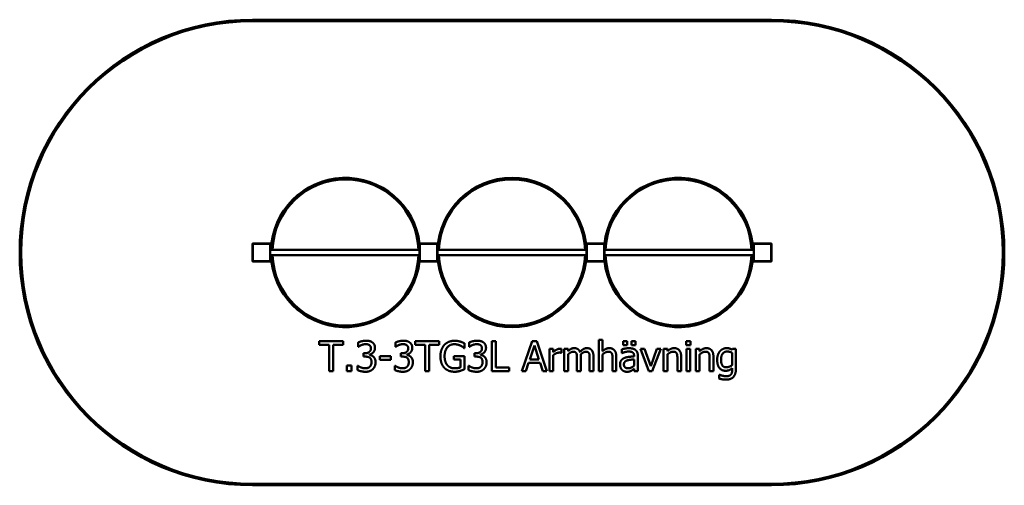
# Model space of a CAD drawing. Units: millimetres. Extents: x 900 to 7500, y 1410 to 4530.
import ezdxf

# ---------------------------------------------------------------- set-up
doc = ezdxf.new("R2010")
doc.units = ezdxf.units.MM
doc.header["$LTSCALE"] = 20
doc.layers.add('Visible (ISO)', color=7, linetype='Continuous', lineweight=50)

msp = doc.modelspace()

# ---------------------------------------------------------------- linework, layer by layer
at = {"layer": 'Visible (ISO)'}
for p, q in [((5940, 4530), (2460, 4530)), ((2460, 4520), (5940, 4520)), ((2460, 3028), (2462, 3030)), ((2462, 3028), (2460, 3028)), ((2460, 3028), (2460, 2912)), ((2462, 3030), (2462, 3028)), ((2578, 3030), (2462, 3030)), ((2462, 3028), (2578, 3028)), ((2462, 2912), (2462, 3028)), ((2578, 3028), (2578, 3030)), ((2578, 3030), (2580, 3028)), ((2580, 3028), (2578, 3028)), ((2578, 3028), (2578, 2912)), ((2580, 2912), (2580, 3028)), ((3580, 2987), (2580, 2987)), ((3580, 3028), (3582, 3030)), ((3582, 3028), (3580, 3028)), ((3580, 3028), (3580, 2912)), ((3582, 3030), (3582, 3028)), ((3698, 3030), (3582, 3030)), ((3582, 2912), (3582, 3028)), ((3582, 3028), (3698, 3028)), ((3698, 3030), (3700, 3028)), ((3698, 3028), (3698, 3030)), ((3700, 3028), (3698, 3028)), ((3698, 3028), (3698, 2912)), ((3700, 2912), (3700, 3028)), ((4700, 2987), (3700, 2987)), ((4700, 3028), (4702, 3030)), ((4702, 3028), (4700, 3028)), ((4700, 3028), (4700, 2912)), ((4702, 3030), (4702, 3028)), ((4818, 3030), (4702, 3030)), ((4702, 2912), (4702, 3028)), ((4702, 3028), (4818, 3028)), ((4818, 3030), (4820, 3028)), ((4818, 3028), (4818, 3030)), ((4820, 3028), (4818, 3028)), ((4818, 3028), (4818, 2912)), ((4820, 2912), (4820, 3028)), ((5820, 2987), (4820, 2987)), ((5820, 3028), (5822, 3030)), ((5822, 3028), (5820, 3028)), ((5820, 3028), (5820, 2912)), ((5822, 3030), (5822, 3028)), ((5938, 3030), (5822, 3030)), ((5822, 2912), (5822, 3028)), ((5822, 3028), (5938, 3028)), ((5938, 3030), (5940, 3028)), ((5938, 3028), (5938, 3030)), ((5940, 3028), (5938, 3028)), ((5938, 3028), (5938, 2912)), ((5940, 2912), (5940, 3028)), ((2462, 2910), (2460, 2912)), ((2460, 2912), (2462, 2912)), ((2462, 2912), (2462, 2910)), ((2578, 2912), (2462, 2912)), ((2462, 2910), (2578, 2910)), ((2578, 2910), (2578, 2912)), ((2580, 2912), (2578, 2910)), ((2578, 2912), (2580, 2912)), ((3580, 2953), (2580, 2953)), ((3580, 2912), (3582, 2912)), ((3582, 2910), (3580, 2912)), ((3582, 2912), (3582, 2910)), ((3698, 2912), (3582, 2912)), ((3582, 2910), (3698, 2910)), ((3698, 2912), (3700, 2912)), ((3698, 2910), (3698, 2912)), ((3700, 2912), (3698, 2910)), ((4700, 2953), (3700, 2953)), ((4700, 2912), (4702, 2912)), ((4702, 2910), (4700, 2912)), ((4702, 2912), (4702, 2910)), ((4818, 2912), (4702, 2912)), ((4702, 2910), (4818, 2910)), ((4818, 2912), (4820, 2912)), ((4818, 2910), (4818, 2912)), ((4820, 2912), (4818, 2910)), ((5820, 2953), (4820, 2953)), ((5820, 2912), (5822, 2912)), ((5822, 2910), (5820, 2912)), ((5822, 2912), (5822, 2910)), ((5938, 2912), (5822, 2912)), ((5822, 2910), (5938, 2910)), ((5938, 2912), (5940, 2912)), ((5938, 2910), (5938, 2912)), ((5940, 2912), (5938, 2910)), ((4781.4, 2383.8), (4781.4, 2174.9)), ((4806.7, 2383.8), (4781.4, 2383.8)), ((4806.7, 2308.3), (4806.7, 2383.8)), ((4945.9, 2376.3), (4945.9, 2350.1)), ((4973, 2376.3), (4945.9, 2376.3)), ((4973, 2350.1), (4973, 2376.3)), ((5001.3, 2376.3), (5001.3, 2350.1)), ((5028.4, 2376.3), (5001.3, 2376.3)), ((5028.4, 2350.1), (5028.4, 2376.3)), ((5368.3, 2376.2), (5368.3, 2349.9)), ((5396.9, 2376.2), (5368.3, 2376.2)), ((5396.9, 2349.9), (5396.9, 2376.2)), ((2906.8, 2374.9), (2906.8, 2351.2)), ((3067.6, 2374.9), (2906.8, 2374.9)), ((2906.8, 2351.2), (2973.9, 2351.2)), ((2973.9, 2351.2), (2973.9, 2174.9)), ((3000.5, 2351.2), (3067.6, 2351.2)), ((3000.5, 2174.9), (3000.5, 2351.2)), ((3067.6, 2351.2), (3067.6, 2374.9)), ((3169.4, 2366.8), (3169.4, 2338.4)), ((3169.4, 2338.4), (3171, 2338.4)), ((3419.3, 2366.8), (3419.3, 2338.4)), ((3419.3, 2338.4), (3420.9, 2338.4)), ((3550.8, 2374.9), (3550.8, 2351.2)), ((3711.5, 2374.9), (3550.8, 2374.9)), ((3550.8, 2351.2), (3617.9, 2351.2)), ((3617.9, 2351.2), (3617.9, 2174.9)), ((3644.4, 2351.2), (3711.5, 2351.2)), ((3644.4, 2174.9), (3644.4, 2351.2)), ((3711.5, 2351.2), (3711.5, 2374.9)), ((3879, 2329.2), (3881.2, 2329.2)), ((3881.2, 2329.2), (3881.2, 2361.3)), ((3913.6, 2366.8), (3913.6, 2338.4)), ((3913.6, 2338.4), (3915.3, 2338.4)), ((4065.5, 2374.9), (4065.5, 2174.9)), ((4092.1, 2374.9), (4065.5, 2374.9)), ((4092.1, 2198.5), (4092.1, 2374.9)), ((4334.1, 2374.9), (4266.6, 2174.9)), ((4319, 2253.5), (4349.8, 2347.7)), ((4366.8, 2374.9), (4334.1, 2374.9)), ((4349.8, 2347.7), (4380.7, 2253.5)), ((4434.2, 2174.9), (4366.8, 2374.9)), ((4451.2, 2325), (4451.2, 2174.9)), ((4476.5, 2325), (4451.2, 2325)), ((4476.5, 2302.6), (4476.5, 2325)), ((4530.8, 2297.9), (4530.8, 2324.2)), ((4550.4, 2325), (4550.4, 2174.9)), ((4575.7, 2325), (4550.4, 2325)), ((4575.7, 2308.4), (4575.7, 2325)), ((4936.2, 2321.7), (4936.2, 2296)), ((4945.9, 2350.1), (4973, 2350.1)), ((5001.3, 2350.1), (5028.4, 2350.1)), ((5061.6, 2325), (5117.7, 2174.9)), ((5089, 2325), (5061.6, 2325)), ((5130, 2209.4), (5089, 2325)), ((5170.7, 2325), (5130, 2209.4)), ((5140.4, 2174.9), (5196.9, 2325)), ((5196.9, 2325), (5170.7, 2325)), ((5216.1, 2325), (5216.1, 2174.9)), ((5241.4, 2325), (5216.1, 2325)), ((5241.4, 2308.3), (5241.4, 2325)), ((5368.3, 2349.9), (5396.9, 2349.9)), ((5369.9, 2325), (5369.9, 2174.9)), ((5395.2, 2325), (5369.9, 2325)), ((5395.2, 2174.9), (5395.2, 2325)), ((5432.3, 2325), (5432.3, 2174.9)), ((5457.6, 2325), (5432.3, 2325)), ((5457.6, 2308.3), (5457.6, 2325)), ((5677.2, 2325), (5675.7, 2318.6)), ((5701, 2325), (5677.2, 2325)), ((5701, 2192.1), (5701, 2325)), ((3204.7, 2294.5), (3204.7, 2272.3)), ((3213.6, 2294.5), (3204.7, 2294.5)), ((3204.7, 2272.3), (3216.1, 2272.3)), ((3244.6, 2284.1), (3244.6, 2286.1)), ((3313.2, 2274.6), (3313.2, 2250.2)), ((3388.8, 2274.6), (3313.2, 2274.6)), ((3313.2, 2250.2), (3388.8, 2250.2)), ((3388.8, 2250.2), (3388.8, 2274.6)), ((3454.6, 2294.5), (3454.6, 2272.3)), ((3463.6, 2294.5), (3454.6, 2294.5)), ((3454.6, 2272.3), (3466, 2272.3)), ((3494.5, 2284.1), (3494.5, 2286.1)), ((3809.4, 2275.5), (3809.4, 2252.2)), ((3882, 2275.5), (3809.4, 2275.5)), ((3809.4, 2252.2), (3855.8, 2252.2)), ((3855.8, 2252.2), (3855.8, 2200.5)), ((3882, 2188.2), (3882, 2275.5)), ((3949, 2294.5), (3949, 2272.3)), ((3957.9, 2294.5), (3949, 2294.5)), ((3949, 2272.3), (3960.3, 2272.3)), ((3988.8, 2284.1), (3988.8, 2286.1)), ((4380.7, 2253.5), (4319, 2253.5)), ((4476.5, 2174.9), (4476.5, 2281.4)), ((4529.5, 2297.9), (4530.8, 2297.9)), ((4575.7, 2174.9), (4575.7, 2287)), ((4635.5, 2261.8), (4635.5, 2174.9)), ((4660.8, 2174.9), (4660.8, 2273.7)), ((4720.6, 2261.8), (4720.6, 2174.9)), ((4745.9, 2174.9), (4745.9, 2273.7)), ((4806.7, 2174.9), (4806.7, 2287)), ((4873.9, 2260.5), (4873.9, 2174.9)), ((4899.2, 2174.9), (4899.2, 2272.3)), ((4936.2, 2296), (4937.6, 2296)), ((5018.3, 2278.4), (5018.3, 2273.6)), ((5018.3, 2253.5), (5018.3, 2211.8)), ((5043.6, 2174.9), (5043.6, 2277.5)), ((5241.4, 2174.9), (5241.4, 2287)), ((5308.6, 2260.5), (5308.6, 2174.9)), ((5333.9, 2174.9), (5333.9, 2272.3)), ((5457.6, 2174.9), (5457.6, 2287)), ((5524.8, 2260.5), (5524.8, 2174.9)), ((5550.1, 2174.9), (5550.1, 2272.3)), ((5675.7, 2298.1), (5675.7, 2215.6)), ((3093.1, 2213.1), (3093.1, 2174.9)), ((3125.2, 2213.1), (3093.1, 2213.1)), ((3125.2, 2174.9), (3125.2, 2213.1)), ((3163.9, 2211.3), (3163.9, 2183)), ((3165.8, 2211.3), (3163.9, 2211.3)), ((3413.8, 2211.3), (3413.8, 2183)), ((3415.8, 2211.3), (3413.8, 2211.3)), ((3908.1, 2211.3), (3908.1, 2183)), ((3910.1, 2211.3), (3908.1, 2211.3)), ((4181.4, 2198.5), (4092.1, 2198.5)), ((4181.4, 2174.9), (4181.4, 2198.5)), ((4293.5, 2174.9), (4311.7, 2230.8)), ((4311.7, 2230.8), (4388, 2230.8)), ((4388, 2230.8), (4406.2, 2174.9)), ((5018.3, 2190.8), (5018.3, 2174.9)), ((5675.7, 2194.8), (5675.7, 2181.7)), ((2973.9, 2174.9), (3000.5, 2174.9)), ((3093.1, 2174.9), (3125.2, 2174.9)), ((3617.9, 2174.9), (3644.4, 2174.9)), ((4065.5, 2174.9), (4181.4, 2174.9)), ((4266.6, 2174.9), (4293.5, 2174.9)), ((4406.2, 2174.9), (4434.2, 2174.9)), ((4451.2, 2174.9), (4476.5, 2174.9)), ((4550.4, 2174.9), (4575.7, 2174.9)), ((4635.5, 2174.9), (4660.8, 2174.9)), ((4720.6, 2174.9), (4745.9, 2174.9)), ((4781.4, 2174.9), (4806.7, 2174.9)), ((4873.9, 2174.9), (4899.2, 2174.9)), ((5018.3, 2174.9), (5043.6, 2174.9)), ((5117.7, 2174.9), (5140.4, 2174.9)), ((5216.1, 2174.9), (5241.4, 2174.9)), ((5308.6, 2174.9), (5333.9, 2174.9)), ((5369.9, 2174.9), (5395.2, 2174.9)), ((5432.3, 2174.9), (5457.6, 2174.9)), ((5524.8, 2174.9), (5550.1, 2174.9)), ((5589.7, 2150.9), (5589.7, 2124.6)), ((5591, 2150.9), (5589.7, 2150.9)), ((5940, 1420), (2460, 1420)), ((2460, 1410), (5940, 1410))]:
    msp.add_line(p, q, dxfattribs=at)
for centre, radius, start, end in [((2460, 2970), 1560, 90, 270), ((2460, 2970), 1550, 90, 270), ((5940, 2970), 1560, 270, 90), ((5940, 2970), 1550, 270, 90), ((3084, 2970), 500, 6.7258, 178.05157), ((3084, 2970), 490, 1.98821, 178.01179), ((4200, 2970), 500, 1.94843, 178.05157), ((4200, 2970), 490, 1.98821, 178.01179), ((5316, 2970), 500, 1.94843, 173.2742), ((5316, 2970), 490, 1.98821, 178.01179), ((3084, 2970), 500, 181.94843, 353.2742), ((3084, 2970), 490, 181.98821, 358.01179), ((4200, 2970), 500, 181.94843, 358.05157), ((4200, 2970), 490, 181.98821, 358.01179), ((5316, 2970), 500, 186.7258, 358.05157), ((5316, 2970), 490, 181.98821, 358.01179)]:
    msp.add_arc(centre, radius, start, end, dxfattribs=at)
for points in [[(3221.6, 2379.1), (3208.1, 2379.1), (3178.1, 2371.5), (3169.4, 2366.8)], [(3263.7, 2367.8), (3255.5, 2373.6), (3235.2, 2379.1), (3221.6, 2379.1)], [(3471.5, 2379.1), (3458.1, 2379.1), (3428.1, 2371.5), (3419.3, 2366.8)], [(3513.6, 2367.8), (3505.4, 2373.6), (3485.1, 2379.1), (3471.5, 2379.1)], [(3815.8, 2378.4), (3794.5, 2378.4), (3758.9, 2364.2), (3746.7, 2351.1)], [(3852.9, 2372.9), (3844.4, 2375.5), (3826, 2378.4), (3815.8, 2378.4)], [(3965.8, 2379.1), (3952.4, 2379.1), (3922.4, 2371.5), (3913.6, 2366.8)], [(4008, 2367.8), (3999.7, 2373.6), (3979.4, 2379.1), (3965.8, 2379.1)], [(3171, 2338.4), (3174.7, 2341), (3184.3, 2346.8), (3190.8, 2349.6)], [(3190.8, 2349.6), (3197.8, 2352.4), (3212.2, 2355.9), (3219.5, 2355.9)], [(3254.3, 2328), (3254.3, 2311.7), (3231.6, 2294.5), (3213.6, 2294.5)], [(3219.5, 2355.9), (3226.4, 2355.9), (3238.8, 2353.2), (3243.8, 2349.8)], [(3243.8, 2349.8), (3248.5, 2346.5), (3254.3, 2335.7), (3254.3, 2328)], [(3244.6, 2286.1), (3259.8, 2289.3), (3281.6, 2314.3), (3281.6, 2330.8)], [(3281.6, 2330.8), (3281.6, 2343.1), (3272.5, 2361.4), (3263.7, 2367.8)], [(3420.9, 2338.4), (3424.7, 2341), (3434.2, 2346.8), (3440.7, 2349.6)], [(3440.7, 2349.6), (3447.7, 2352.4), (3462.1, 2355.9), (3469.4, 2355.9)], [(3504.2, 2328), (3504.2, 2311.7), (3481.6, 2294.5), (3463.6, 2294.5)], [(3469.4, 2355.9), (3476.4, 2355.9), (3488.7, 2353.2), (3493.7, 2349.8)], [(3493.7, 2349.8), (3498.4, 2346.5), (3504.2, 2335.7), (3504.2, 2328)], [(3494.5, 2286.1), (3509.8, 2289.3), (3531.5, 2314.3), (3531.5, 2330.8)], [(3531.5, 2330.8), (3531.5, 2343.1), (3522.4, 2361.4), (3513.6, 2367.8)], [(3746.7, 2351.1), (3734.1, 2337.4), (3720.5, 2299.2), (3720.5, 2275)], [(3748.2, 2275.9), (3748.2, 2312), (3783.8, 2355.4), (3812.7, 2355.4)], [(3812.7, 2355.4), (3824.7, 2355.4), (3845.6, 2350.1), (3853.7, 2346)], [(3881.2, 2361.3), (3876.2, 2363.9), (3859.7, 2371), (3852.9, 2372.9)], [(3853.7, 2346), (3863.4, 2341.5), (3873.9, 2333.6), (3879, 2329.2)], [(3915.3, 2338.4), (3919, 2341), (3928.6, 2346.8), (3935, 2349.6)], [(3935, 2349.6), (3942, 2352.4), (3956.4, 2355.9), (3963.7, 2355.9)], [(3998.6, 2328), (3998.6, 2311.7), (3975.9, 2294.5), (3957.9, 2294.5)], [(3963.7, 2355.9), (3970.7, 2355.9), (3983, 2353.2), (3988, 2349.8)], [(3988, 2349.8), (3992.7, 2346.5), (3998.6, 2335.7), (3998.6, 2328)], [(3988.8, 2286.1), (4004.1, 2289.3), (4025.8, 2314.3), (4025.8, 2330.8)], [(4025.8, 2330.8), (4025.8, 2343.1), (4016.7, 2361.4), (4008, 2367.8)], [(4520.6, 2325), (4510.9, 2325), (4490.3, 2314.9), (4476.5, 2302.6)], [(4530.8, 2324.2), (4528.4, 2324.6), (4524.5, 2325), (4520.6, 2325)], [(4616.7, 2329.2), (4605.1, 2329.2), (4585.6, 2318.3), (4575.7, 2308.4)], [(4655.9, 2303.2), (4650.6, 2317), (4630, 2329.2), (4616.7, 2329.2)], [(4701.8, 2329.2), (4689.2, 2329.2), (4667.5, 2316), (4655.9, 2303.2)], [(4733.3, 2316.4), (4727.4, 2323.2), (4711.5, 2329.2), (4701.8, 2329.2)], [(4745.9, 2273.7), (4745.9, 2289.1), (4739.3, 2309.6), (4733.3, 2316.4)], [(4852.2, 2329.2), (4839.9, 2329.2), (4818, 2318.5), (4806.7, 2308.3)], [(4899.2, 2272.3), (4899.2, 2300), (4874.3, 2329.2), (4852.2, 2329.2)], [(4982, 2328.5), (4969.2, 2328.5), (4943.1, 2323.7), (4936.2, 2321.7)], [(5027.3, 2317.3), (5018.8, 2323.7), (4997.6, 2328.5), (4982, 2328.5)], [(5043.6, 2277.5), (5043.6, 2291.6), (5035.5, 2311.2), (5027.3, 2317.3)], [(5286.9, 2329.2), (5274.6, 2329.2), (5252.7, 2318.5), (5241.4, 2308.3)], [(5333.9, 2272.3), (5333.9, 2300), (5308.9, 2329.2), (5286.9, 2329.2)], [(5503.1, 2329.2), (5490.8, 2329.2), (5468.9, 2318.5), (5457.6, 2308.3)], [(5550.1, 2272.3), (5550.1, 2300), (5525.2, 2329.2), (5503.1, 2329.2)], [(5638.4, 2329.2), (5626.1, 2329.2), (5602.9, 2318.6), (5594.5, 2309.1)], [(5675.7, 2318.6), (5667.1, 2323.7), (5650.1, 2329.2), (5638.4, 2329.2)], [(3216.1, 2272.3), (3225.2, 2272.3), (3240.5, 2269.2), (3246.2, 2265.2)], [(3271.5, 2271.2), (3265.3, 2277), (3250.9, 2282.8), (3244.6, 2284.1)], [(3246.2, 2265.2), (3251.9, 2261.1), (3258.2, 2247), (3258.2, 2236.1)], [(3285.4, 2234.2), (3285.4, 2247.3), (3277.7, 2265.5), (3271.5, 2271.2)], [(3466, 2272.3), (3475.1, 2272.3), (3490.5, 2269.2), (3496.1, 2265.2)], [(3521.4, 2271.2), (3515.3, 2277), (3500.8, 2282.8), (3494.5, 2284.1)], [(3496.1, 2265.2), (3501.8, 2261.1), (3508.1, 2247), (3508.1, 2236.1)], [(3535.4, 2234.2), (3535.4, 2247.3), (3527.6, 2265.5), (3521.4, 2271.2)], [(3720.5, 2275), (3720.5, 2249.6), (3733.9, 2210.4), (3746.5, 2197.1)], [(3766.5, 2215.2), (3757.6, 2225.6), (3748.2, 2255.8), (3748.2, 2275.9)], [(3960.3, 2272.3), (3969.4, 2272.3), (3984.8, 2269.2), (3990.5, 2265.2)], [(4015.8, 2271.2), (4009.6, 2277), (3995.2, 2282.8), (3988.8, 2284.1)], [(3990.5, 2265.2), (3996.1, 2261.1), (4002.5, 2247), (4002.5, 2236.1)], [(4029.7, 2234.2), (4029.7, 2247.3), (4021.9, 2265.5), (4015.8, 2271.2)], [(4476.5, 2281.4), (4485.6, 2290.1), (4505.7, 2299), (4515.9, 2299)], [(4515.9, 2299), (4520.3, 2299), (4526.6, 2298.7), (4529.5, 2297.9)], [(4575.7, 2287), (4584.1, 2295), (4602.1, 2305.2), (4610.2, 2305.2)], [(4610.2, 2305.2), (4618.8, 2305.2), (4628.7, 2300), (4631.3, 2294.7)], [(4631.3, 2294.7), (4633.9, 2289.8), (4635.5, 2272.1), (4635.5, 2261.8)], [(4660.3, 2286.6), (4669.7, 2295.6), (4687.5, 2305.2), (4695.3, 2305.2)], [(4660.8, 2273.7), (4660.8, 2278), (4660.5, 2284.3), (4660.3, 2286.6)], [(4695.3, 2305.2), (4703.9, 2305.2), (4713.8, 2300), (4716.4, 2294.7)], [(4716.4, 2294.7), (4719, 2289.8), (4720.6, 2272.1), (4720.6, 2261.8)], [(4806.7, 2287), (4816.2, 2295.1), (4836.2, 2305.2), (4845.6, 2305.2)], [(4845.6, 2305.2), (4855, 2305.2), (4866, 2299.7), (4869.1, 2294)], [(4869.1, 2294), (4872, 2288.7), (4873.9, 2270.8), (4873.9, 2260.5)], [(4951.4, 2262.2), (4937.1, 2255.9), (4924, 2233.9), (4924, 2218.3)], [(4937.6, 2296), (4949.5, 2301), (4973.1, 2306.2), (4981.9, 2306.2)], [(4950.1, 2220.1), (4950.1, 2231.4), (4963.2, 2244.3), (4973.3, 2247.3)], [(5018.3, 2273.6), (4998.4, 2272.5), (4964, 2268.1), (4951.4, 2262.2)], [(4973.3, 2247.3), (4981.9, 2249.9), (5009.3, 2252.7), (5018.3, 2253.5)], [(4981.9, 2306.2), (4989.3, 2306.2), (5003.3, 2304.2), (5008.1, 2301.1)], [(5008.1, 2301.1), (5013, 2298.1), (5018.3, 2287.2), (5018.3, 2278.4)], [(5241.4, 2287), (5250.9, 2295.1), (5270.9, 2305.2), (5280.3, 2305.2)], [(5280.3, 2305.2), (5289.7, 2305.2), (5300.7, 2299.7), (5303.8, 2294)], [(5303.8, 2294), (5306.7, 2288.7), (5308.6, 2270.8), (5308.6, 2260.5)], [(5457.6, 2287), (5467.1, 2295.1), (5487.1, 2305.2), (5496.5, 2305.2)], [(5496.5, 2305.2), (5505.9, 2305.2), (5516.9, 2299.7), (5520, 2294)], [(5520, 2294), (5522.9, 2288.7), (5524.8, 2270.8), (5524.8, 2260.5)], [(5594.5, 2309.1), (5585.8, 2298.9), (5575.2, 2270), (5575.2, 2251.4)], [(5575.2, 2251.4), (5575.2, 2215.6), (5605.5, 2177.5), (5631.1, 2177.5)], [(5601.3, 2251.9), (5601.3, 2278.3), (5623.4, 2306.5), (5642.5, 2306.5)], [(5636.8, 2200.8), (5618, 2200.8), (5601.3, 2226.9), (5601.3, 2251.9)], [(5642.5, 2306.5), (5650.4, 2306.5), (5666.3, 2302.6), (5675.7, 2298.1)], [(3163.9, 2183), (3173.9, 2178), (3203.4, 2170.7), (3218.5, 2170.7)], [(3216.9, 2193.8), (3202.8, 2193.8), (3174.3, 2205.2), (3165.8, 2211.3)], [(3247.2, 2205), (3241.7, 2199), (3225.2, 2193.8), (3216.9, 2193.8)], [(3218.5, 2170.7), (3234.2, 2170.7), (3259, 2180.1), (3267.8, 2189.1)], [(3258.2, 2236.1), (3258.2, 2225.3), (3252.5, 2211), (3247.2, 2205)], [(3267.8, 2189.1), (3276.2, 2197.9), (3285.4, 2220.7), (3285.4, 2234.2)], [(3413.8, 2183), (3423.9, 2178), (3453.4, 2170.7), (3468.4, 2170.7)], [(3466.8, 2193.8), (3452.7, 2193.8), (3424.2, 2205.2), (3415.8, 2211.3)], [(3497.1, 2205), (3491.6, 2199), (3475.1, 2193.8), (3466.8, 2193.8)], [(3468.4, 2170.7), (3484.1, 2170.7), (3508.9, 2180.1), (3517.7, 2189.1)], [(3508.1, 2236.1), (3508.1, 2225.3), (3502.5, 2211), (3497.1, 2205)], [(3517.7, 2189.1), (3526.1, 2197.9), (3535.4, 2220.7), (3535.4, 2234.2)], [(3746.5, 2197.1), (3759.2, 2184), (3794.4, 2171), (3815.6, 2171)], [(3814.6, 2194), (3799.4, 2194), (3775.1, 2204.9), (3766.5, 2215.2)], [(3855.8, 2200.5), (3848.2, 2197.2), (3825.8, 2194), (3814.6, 2194)], [(3852.5, 2176.8), (3859.8, 2178.9), (3877, 2185.9), (3882, 2188.2)], [(3908.1, 2183), (3918.2, 2178), (3947.7, 2170.7), (3962.8, 2170.7)], [(3961.1, 2193.8), (3947, 2193.8), (3918.5, 2205.2), (3910.1, 2211.3)], [(3991.4, 2205), (3985.9, 2199), (3969.4, 2193.8), (3961.1, 2193.8)], [(3962.8, 2170.7), (3978.5, 2170.7), (4003.3, 2180.1), (4012, 2189.1)], [(4002.5, 2236.1), (4002.5, 2225.3), (3996.8, 2211), (3991.4, 2205)], [(4012, 2189.1), (4020.5, 2197.9), (4029.7, 2220.7), (4029.7, 2234.2)], [(4924, 2218.3), (4924, 2208.3), (4931.3, 2190.1), (4937.3, 2184)], [(4937.3, 2184), (4943.6, 2177.6), (4960.3, 2170.7), (4969.6, 2170.7)], [(4978.6, 2194), (4964.7, 2194), (4950.1, 2207.1), (4950.1, 2220.1)], [(5018.3, 2211.8), (5009.9, 2204.2), (4990.5, 2194), (4978.6, 2194)], [(5000, 2178), (5004.9, 2180.4), (5015.3, 2188.5), (5018.3, 2190.8)], [(5631.1, 2177.5), (5645.9, 2177.5), (5665.5, 2185.9), (5675.7, 2194.8)], [(5633.6, 2118.2), (5667.8, 2118.2), (5701, 2153.8), (5701, 2192.1)], [(5675.7, 2215.6), (5667.5, 2208.6), (5646.7, 2200.8), (5636.8, 2200.8)], [(5675.7, 2181.7), (5675.7, 2172.5), (5672.3, 2158), (5667.9, 2152.5)], [(3815.6, 2171), (3826.8, 2171), (3842.7, 2173.9), (3852.5, 2176.8)], [(4969.6, 2170.7), (4980.9, 2170.7), (4993.4, 2174.4), (5000, 2178)], [(5589.7, 2124.6), (5599.5, 2121.7), (5622.6, 2118.2), (5633.6, 2118.2)], [(5609.8, 2144.7), (5603.4, 2146.2), (5593.5, 2149.8), (5591, 2150.9)], [(5635.5, 2140.8), (5628.6, 2140.8), (5616.7, 2143), (5609.8, 2144.7)], [(5667.9, 2152.5), (5663.4, 2147), (5647.2, 2140.8), (5635.5, 2140.8)]]:
    msp.add_open_spline(points, degree=2, dxfattribs=at)

doc.saveas('drawing.dxf')
